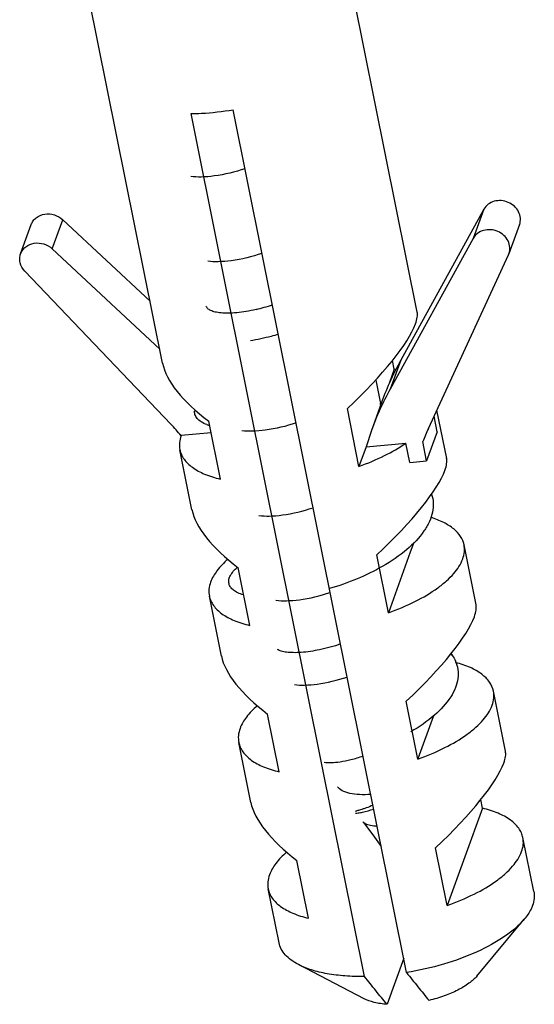
# Model space of a CAD drawing. Units: millimetres. Extents: x 2188 to 3566, y -1784 to 2058.
# Drawn here: x 2615 to 2627, y 1316 to 1339 of the extents above; entities that cross this region are included whole.
import ezdxf

# ---------------------------------------------------------------- set-up
doc = ezdxf.new("R2010")
doc.units = ezdxf.units.MM
doc.header["$LTSCALE"] = 46.255
doc.layers.add('AT149_025_00_new_view_10_BL77', color=7, linetype='CONTINUOUS')
doc.layers.add('PR980_190_00_new_view_10_BL72', color=7, linetype='CONTINUOUS')

# ---------------------------------------------------------------- blocks, each defined once
blk = doc.blocks.new('PR980_190_00_NEW_VIEW_10_BL72', base_point=(1249.741, 223.799))
at = {"layer": 'PR980_190_00_new_view_10_BL72', "color": 7, "linetype": 'Continuous'}
for p, q in [((1247.098, 226.226), (1245.098, 236.174)), ((1252.98, 227.408), (1251.336, 235.591)), ((1249.094, 225.349), (1247.758, 231.993)), ((1252.734, 212.154), (1248.729, 232.082)), ((1254.519, 229.784), (1253.031, 227.085)), ((1244.794, 229.542), (1246.81, 227.66)), ((1243.822, 228.756), (1244.065, 229.428)), ((1255.342, 229.428), (1255.099, 228.756)), ((1254.275, 229.112), (1252.356, 225.629)), ((1244.551, 228.87), (1247.032, 226.553)), ((1255.088, 228.729), (1255.099, 228.757)), ((1253.237, 224.717), (1255.088, 228.729)), ((1247.287, 224.821), (1243.919, 228.354)), ((1253.031, 227.085), (1252.599, 226.301)), ((1252.448, 226.091), (1252.408, 226.291)), ((1252.448, 226.091), (1252.328, 225.761)), ((1250.772, 217), (1249.094, 225.349)), ((1252.165, 225.344), (1252.148, 225.296)), ((1251.635, 223.846), (1251.367, 225.181)), ((1252.148, 225.296), (1251.922, 224.672)), ((1253.66, 224.028), (1253.435, 225.147)), ((1248.433, 223.553), (1248.164, 224.887)), ((1251.922, 224.672), (1251.798, 224.297)), ((1248.218, 224.618), (1247.529, 224.555)), ((1253.441, 224.644), (1253.197, 223.972)), ((1247.778, 222.845), (1247.499, 224.231)), ((1251.798, 224.297), (1251.635, 223.846)), ((1251.798, 224.297), (1252.718, 224.381)), ((1252.807, 223.936), (1252.718, 224.381)), ((1253.197, 223.972), (1253.108, 224.417)), ((1252.807, 223.936), (1253.197, 223.972)), ((1252.903, 222.091), (1252.82, 221.862)), ((1254.339, 220.647), (1254.061, 222.033)), ((1252.314, 220.466), (1252.046, 221.8)), ((1252.82, 221.862), (1252.314, 220.466)), ((1249.112, 220.172), (1248.844, 221.507)), ((1248.457, 219.465), (1248.179, 220.85)), ((1253.777, 219.482), (1253.767, 219.53)), ((1255.019, 217.267), (1254.741, 218.652)), ((1252.994, 217.085), (1252.726, 218.42)), ((1249.792, 216.792), (1249.523, 218.126)), ((1253.356, 218.086), (1252.996, 217.091)), ((1249.137, 216.084), (1248.858, 217.47)), ((1251.764, 212.065), (1250.772, 217)), ((1252.996, 217.091), (1252.994, 217.085)), ((1254.487, 215.95), (1254.446, 216.15)), ((1254.487, 215.95), (1253.673, 213.705)), ((1255.67, 214.026), (1255.42, 215.272)), ((1253.673, 213.705), (1253.405, 215.039)), ((1250.471, 213.411), (1250.203, 214.746)), ((1249.788, 212.844), (1249.538, 214.089)), ((1254.358, 212.076), (1255.451, 213.387)), ((1252.668, 212.485), (1252.283, 211.423)), ((1251.752, 211.552), (1250.238, 212.339))]:
    blk.add_line(p, q, dxfattribs=at)
at = {"layer": 'PR980_190_00_new_view_10_BL72', "color": 9, "linetype": 'Continuous'}
for p, q in [((1254.519, 229.784), (1254.275, 229.112)), ((1244.551, 228.87), (1244.794, 229.542)), ((1252.599, 226.301), (1252.356, 225.629)), ((1253.441, 224.644), (1253.369, 225.004))]:
    blk.add_line(p, q, dxfattribs=at)
at = {"layer": 'PR980_190_00_new_view_10_BL72', "color": 7, "linetype": 'Continuous'}
for centre, radius, start, end in [((1258.508, 223.045), 6.747, 151.1397, 160.0753), ((1251.79, 223.332), 2.837, 75.7163, 76.5844), ((1258.264, 222.373), 6.747, 151.1397, 160.0753), ((1241.659, 219.456), 7.775, 40.9764, 43.6304), ((1258.508, 222.285), 5.805, 155.2301, 158.4548)]:
    blk.add_arc(centre, radius, start, end, dxfattribs=at)
for centre, major_axis, ratio, start_param, end_param in [((1250.347, 225.287), (2.592, 2.211), 0.222668, -0.373311, -0.123384), ((1250.347, 225.287), (2.592, 2.211), 0.222668, -1.361743, -0.373311), ((1250.347, 225.287), (3.219, -1.34), 0.409561, -2.87246, -2.133955), ((1251.026, 221.906), (2.592, 2.211), 0.222668, -0.373311, -0.123384), ((1251.026, 221.906), (2.592, 2.211), 0.222668, -1.361743, -0.373311), ((1251.026, 221.906), (3.219, -1.34), 0.409561, -2.87246, -2.133955), ((1251.706, 218.526), (2.592, 2.211), 0.222668, -0.373311, -0.123384), ((1251.706, 218.526), (2.592, 2.211), 0.222668, -1.361743, -0.373311), ((1251.706, 218.526), (3.219, -1.34), 0.409561, -2.87246, -2.133955), ((1252.385, 215.145), (2.592, 2.211), 0.222668, -0.373311, -0.123384), ((1252.385, 215.145), (2.592, 2.211), 0.222668, -1.361743, -0.373311), ((1252.385, 215.145), (3.219, -1.34), 0.409561, -2.87246, -2.133955)]:
    blk.add_ellipse(centre, major_axis=major_axis, ratio=ratio, start_param=start_param, end_param=end_param, dxfattribs=at)
for points, knots in [([(1247.758, 231.993), (1247.837, 231.994), (1248.162, 232.005), (1248.486, 232.041), (1248.729, 232.082)], [0, 0, 0, 0, 0.242843, 1, 1, 1, 1]), ([(1255.343, 229.429), (1255.359, 229.476), (1255.373, 229.579), (1255.328, 229.731), (1255.227, 229.86), (1255.086, 229.951), (1254.922, 229.992), (1254.757, 229.977), (1254.612, 229.908), (1254.543, 229.828), (1254.519, 229.784)], [0, 0, 0, 0, 0.117177, 0.238436, 0.365587, 0.497105, 0.62937, 0.758415, 0.881779, 1, 1, 1, 1]), ([(1244.065, 229.428), (1244.076, 229.459), (1244.109, 229.519), (1244.206, 229.619), (1244.38, 229.689), (1244.605, 229.67), (1244.74, 229.593), (1244.794, 229.542)], [0, 0, 0, 0, 0.116284, 0.234611, 0.480265, 0.739337, 1, 1, 1, 1]), ([(1255.099, 228.757), (1255.116, 228.804), (1255.129, 228.907), (1255.084, 229.059), (1254.984, 229.188), (1254.842, 229.279), (1254.678, 229.32), (1254.513, 229.305), (1254.369, 229.236), (1254.299, 229.156), (1254.275, 229.112)], [0, 0, 0, 0, 0.117177, 0.238436, 0.365587, 0.497105, 0.62937, 0.758415, 0.881779, 1, 1, 1, 1]), ([(1243.822, 228.756), (1243.833, 228.787), (1243.865, 228.847), (1243.963, 228.947), (1244.136, 229.017), (1244.362, 228.998), (1244.496, 228.921), (1244.551, 228.87)], [0, 0, 0, 0, 0.116284, 0.234611, 0.480265, 0.739337, 1, 1, 1, 1]), ([(1243.919, 228.354), (1243.868, 228.408), (1243.81, 228.508), (1243.796, 228.653), (1243.81, 228.723), (1243.822, 228.756)], [0, 0, 0, 0, 0.51218, 0.758367, 1, 1, 1, 1]), ([(1247.529, 224.555), (1247.51, 224.502), (1247.484, 224.394), (1247.489, 224.283), (1247.499, 224.231)], [0, 0, 0, 0, 0.516427, 1, 1, 1, 1]), ([(1247.499, 224.231), (1247.507, 224.193), (1247.531, 224.116), (1247.617, 223.969), (1247.794, 223.803), (1248.084, 223.651), (1248.309, 223.582), (1248.433, 223.553)], [0, 0, 0, 0, 0.096468, 0.196642, 0.419366, 0.685422, 1, 1, 1, 1]), ([(1251.635, 223.846), (1251.836, 223.918), (1252.209, 224.073), (1252.561, 224.273), (1252.718, 224.381)], [0, 0, 0, 0, 0.528319, 1, 1, 1, 1]), ([(1254.061, 222.033), (1254.047, 222.102), (1253.987, 222.242), (1253.819, 222.418), (1253.581, 222.564), (1253.395, 222.634), (1253.293, 222.666)], [0, 0, 0, 0, 0.202574, 0.428163, 0.691808, 1, 1, 1, 1]), ([(1254.031, 221.709), (1254.05, 221.762), (1254.076, 221.869), (1254.071, 221.981), (1254.061, 222.033)], [0, 0, 0, 0, 0.516427, 1, 1, 1, 1]), ([(1252.314, 220.466), (1252.527, 220.542), (1252.921, 220.706), (1253.366, 220.966), (1253.654, 221.194), (1253.865, 221.405), (1253.986, 221.585), (1254.031, 221.709)], [0, 0, 0, 0, 0.312103, 0.587797, 0.708892, 0.817838, 1, 1, 1, 1]), ([(1248.604, 221.699), (1248.514, 221.619), (1248.358, 221.461), (1248.243, 221.269), (1248.209, 221.174)], [0, 0, 0, 0, 0.546204, 1, 1, 1, 1]), ([(1248.209, 221.174), (1248.189, 221.121), (1248.163, 221.014), (1248.168, 220.902), (1248.179, 220.85)], [0, 0, 0, 0, 0.516427, 1, 1, 1, 1]), ([(1248.179, 220.85), (1248.186, 220.812), (1248.211, 220.736), (1248.296, 220.588), (1248.474, 220.422), (1248.763, 220.271), (1248.988, 220.202), (1249.112, 220.172)], [0, 0, 0, 0, 0.096468, 0.196642, 0.419366, 0.685422, 1, 1, 1, 1]), ([(1254.741, 218.652), (1254.726, 218.727), (1254.657, 218.879), (1254.465, 219.065), (1254.194, 219.215), (1253.983, 219.285), (1253.867, 219.315)], [0, 0, 0, 0, 0.19813, 0.421971, 0.687345, 1, 1, 1, 1]), ([(1254.711, 218.328), (1254.73, 218.381), (1254.756, 218.489), (1254.751, 218.6), (1254.741, 218.652)], [0, 0, 0, 0, 0.516427, 1, 1, 1, 1]), ([(1249.284, 218.318), (1249.193, 218.239), (1249.037, 218.081), (1248.922, 217.888), (1248.888, 217.794)], [0, 0, 0, 0, 0.546204, 1, 1, 1, 1]), ([(1252.994, 217.085), (1253.207, 217.161), (1253.6, 217.326), (1254.046, 217.586), (1254.333, 217.814), (1254.545, 218.024), (1254.666, 218.204), (1254.711, 218.328)], [0, 0, 0, 0, 0.312103, 0.587797, 0.708892, 0.817838, 1, 1, 1, 1]), ([(1248.888, 217.794), (1248.869, 217.741), (1248.843, 217.633), (1248.848, 217.522), (1248.858, 217.47)], [0, 0, 0, 0, 0.516427, 1, 1, 1, 1]), ([(1248.858, 217.47), (1248.866, 217.432), (1248.89, 217.355), (1248.976, 217.208), (1249.153, 217.042), (1249.443, 216.89), (1249.668, 216.821), (1249.792, 216.792)], [0, 0, 0, 0, 0.096468, 0.196642, 0.419366, 0.685422, 1, 1, 1, 1]), ([(1255.42, 215.272), (1255.412, 215.31), (1255.388, 215.386), (1255.303, 215.534), (1255.125, 215.7), (1254.836, 215.851), (1254.61, 215.92), (1254.487, 215.95)], [0, 0, 0, 0, 0.096468, 0.196642, 0.419366, 0.685422, 1, 1, 1, 1]), ([(1255.39, 214.948), (1255.409, 215.001), (1255.436, 215.109), (1255.43, 215.22), (1255.42, 215.272)], [0, 0, 0, 0, 0.516427, 1, 1, 1, 1]), ([(1249.963, 214.938), (1249.873, 214.858), (1249.717, 214.7), (1249.602, 214.508), (1249.568, 214.414)], [0, 0, 0, 0, 0.546204, 1, 1, 1, 1]), ([(1253.673, 213.705), (1253.886, 213.781), (1254.28, 213.945), (1254.725, 214.205), (1255.013, 214.433), (1255.224, 214.644), (1255.345, 214.824), (1255.39, 214.948)], [0, 0, 0, 0, 0.312103, 0.587797, 0.708892, 0.817838, 1, 1, 1, 1]), ([(1249.568, 214.414), (1249.548, 214.36), (1249.522, 214.253), (1249.527, 214.141), (1249.538, 214.089)], [0, 0, 0, 0, 0.516427, 1, 1, 1, 1]), ([(1249.538, 214.089), (1249.545, 214.051), (1249.57, 213.975), (1249.655, 213.827), (1249.833, 213.661), (1250.122, 213.51), (1250.347, 213.441), (1250.471, 213.411)], [0, 0, 0, 0, 0.096468, 0.196642, 0.419366, 0.685422, 1, 1, 1, 1]), ([(1255.67, 214.026), (1255.681, 213.974), (1255.686, 213.863), (1255.66, 213.755), (1255.64, 213.702)], [0, 0, 0, 0, 0.483604, 1, 1, 1, 1]), ([(1255.64, 213.702), (1255.631, 213.675), (1255.582, 213.562), (1255.512, 213.459), (1255.451, 213.387)], [0, 0, 0, 0, 0.229846, 1, 1, 1, 1]), ([(1255.451, 213.387), (1255.391, 213.315), (1255.25, 213.174), (1254.898, 212.905), (1254.343, 212.607), (1253.578, 212.329), (1253.022, 212.202), (1252.734, 212.154)], [0, 0, 0, 0, 0.092139, 0.196474, 0.437834, 0.711707, 1, 1, 1, 1]), ([(1250.238, 212.339), (1250.178, 212.37), (1250.068, 212.436), (1249.931, 212.557), (1249.834, 212.693), (1249.798, 212.794), (1249.788, 212.844)], [0, 0, 0, 0, 0.289872, 0.547857, 0.780907, 1, 1, 1, 1]), ([(1251.764, 212.065), (1251.613, 212.063), (1251.323, 212.071), (1250.912, 212.119), (1250.55, 212.204), (1250.333, 212.289), (1250.238, 212.339)], [0, 0, 0, 0, 0.289558, 0.555499, 0.793189, 1, 1, 1, 1]), ([(1252.734, 212.154), (1252.82, 212.045), (1252.992, 211.83), (1253.165, 211.616), (1253.253, 211.512)], [0, 0, 0, 0, 0.504824, 1, 1, 1, 1]), ([(1252.283, 211.423), (1252.195, 211.527), (1252.021, 211.741), (1251.85, 211.956), (1251.764, 212.065)], [0, 0, 0, 0, 0.495179, 1, 1, 1, 1]), ([(1254.358, 212.076), (1254.305, 212.013), (1254.166, 211.891), (1253.909, 211.739), (1253.599, 211.607), (1253.372, 211.54), (1253.253, 211.512)], [0, 0, 0, 0, 0.198034, 0.436975, 0.708441, 1, 1, 1, 1]), ([(1252.283, 211.423), (1252.183, 211.43), (1252.001, 211.456), (1251.825, 211.514), (1251.752, 211.552)], [0, 0, 0, 0, 0.546794, 1, 1, 1, 1])]:
    blk.add_open_spline(points, degree=3, knots=knots, dxfattribs=at)
blk = doc.blocks.new('AT149_025_00_NEW_VIEW_10_BL77', base_point=(1250.836, 222.892))
at = {"layer": 'AT149_025_00_new_view_10_BL77', "color": 7, "linetype": 'Continuous'}
for p, q in [((1252.021, 225.84), (1252.122, 225.335)), ((1252.122, 225.335), (1252.129, 225.303)), ((1251.734, 215.63), (1251.725, 215.638)), ((1251.734, 215.63), (1251.741, 215.62)), ((1251.743, 215.621), (1251.734, 215.63)), ((1251.741, 215.62), (1251.952, 215.333)), ((1251.952, 215.333), (1252.149, 215.064))]:
    blk.add_line(p, q, dxfattribs=at)
for centre, radius, start, end in [((1248.278, 231.651), 4.293, 283.1889, 288.4052), ((1251.509, 225.179), 0.632, 8.9181, 11.3635), ((1248.461, 225.727), 0.978, 249.647, 251.088), ((1248.492, 225.818), 1.074, 251.0949, 252.9243), ((1249.499, 220.722), 1.039, 130.2679, 132.3153)]:
    blk.add_arc(centre, radius, start, end, dxfattribs=at)
for points, knots in [([(1249.001, 230.72), (1248.77, 230.643), (1248.433, 230.56), (1248.01, 230.523), (1247.827, 230.53), (1247.747, 230.542)], [0, 0, 0, 0, 0.572958, 0.809602, 1, 1, 1, 1]), ([(1249.394, 228.763), (1249.163, 228.686), (1248.827, 228.603), (1248.403, 228.566), (1248.221, 228.573), (1248.141, 228.584)], [0, 0, 0, 0, 0.572958, 0.809602, 1, 1, 1, 1]), ([(1249.258, 227.47), (1249.181, 227.452), (1249.033, 227.422), (1248.819, 227.393), (1248.626, 227.382), (1248.459, 227.386), (1248.321, 227.405), (1248.214, 227.438), (1248.139, 227.483), (1248.111, 227.528), (1248.107, 227.549)], [0, 0, 0, 0, 0.194503, 0.37339, 0.533272, 0.671619, 0.786553, 0.877499, 0.94629, 1, 1, 1, 1]), ([(1249.77, 226.893), (1249.716, 226.878), (1249.503, 226.819), (1249.287, 226.771), (1249.125, 226.743)], [0, 0, 0, 0, 0.256109, 1, 1, 1, 1]), ([(1248.121, 224.81), (1248.075, 224.827), (1247.993, 224.865), (1247.895, 224.943), (1247.839, 225.038), (1247.836, 225.107), (1247.841, 225.14)], [0, 0, 0, 0, 0.314484, 0.571389, 0.789176, 1, 1, 1, 1]), ([(1250.181, 224.849), (1249.95, 224.772), (1249.614, 224.689), (1249.19, 224.651), (1249.008, 224.658), (1248.928, 224.67)], [0, 0, 0, 0, 0.572958, 0.809602, 1, 1, 1, 1]), ([(1253.31, 223.201), (1253.332, 223.136), (1253.358, 222.997), (1253.339, 222.781), (1253.264, 222.561), (1253.084, 222.255), (1252.728, 221.89), (1252.379, 221.654), (1252.183, 221.54)], [0, 0, 0, 0, 0.095289, 0.193474, 0.299262, 0.41583, 0.685342, 1, 1, 1, 1]), ([(1249.321, 222.713), (1249.401, 222.701), (1249.583, 222.694), (1250.007, 222.731), (1250.343, 222.815), (1250.574, 222.892)], [0, 0, 0, 0, 0.190398, 0.427042, 1, 1, 1, 1]), ([(1248.96, 220.878), (1248.917, 220.891), (1248.839, 220.921), (1248.739, 220.98), (1248.667, 221.05), (1248.627, 221.131), (1248.622, 221.22), (1248.651, 221.312), (1248.712, 221.405), (1248.767, 221.462), (1248.799, 221.491)], [0, 0, 0, 0, 0.160148, 0.295461, 0.409789, 0.510751, 0.609808, 0.719114, 0.847569, 1, 1, 1, 1]), ([(1252.183, 221.54), (1251.992, 221.43), (1251.59, 221.234), (1251.168, 221.085), (1250.951, 221.022)], [0, 0, 0, 0, 0.494411, 1, 1, 1, 1]), ([(1249.714, 220.756), (1249.794, 220.744), (1249.977, 220.737), (1250.4, 220.774), (1250.737, 220.858), (1250.968, 220.935)], [0, 0, 0, 0, 0.190393, 0.427051, 1, 1, 1, 1]), ([(1251.209, 219.744), (1251.05, 219.69), (1250.749, 219.607), (1250.38, 219.55), (1250.123, 219.541), (1249.969, 219.55), (1249.846, 219.574), (1249.776, 219.601), (1249.749, 219.618)], [0, 0, 0, 0, 0.335707, 0.626437, 0.748307, 0.851733, 0.935596, 1, 1, 1, 1]), ([(1253.761, 219.514), (1253.771, 219.501), (1253.809, 219.449), (1253.841, 219.394), (1253.86, 219.35)], [0, 0, 0, 0, 0.256256, 1, 1, 1, 1]), ([(1253.86, 219.35), (1253.888, 219.289), (1253.928, 219.156), (1253.927, 218.944), (1253.868, 218.727), (1253.706, 218.422), (1253.364, 218.06), (1253.024, 217.828), (1252.832, 217.717)], [0, 0, 0, 0, 0.096711, 0.194658, 0.299353, 0.414782, 0.683641, 1, 1, 1, 1]), ([(1250.141, 218.808), (1250.219, 218.796), (1250.396, 218.79), (1250.808, 218.826), (1251.135, 218.907), (1251.36, 218.981)], [0, 0, 0, 0, 0.190051, 0.426586, 1, 1, 1, 1]), ([(1250.833, 217.012), (1250.884, 217.004), (1251.008, 217.002), (1251.214, 217.024), (1251.461, 217.074), (1251.635, 217.126), (1251.727, 217.157)], [0, 0, 0, 0, 0.171512, 0.402746, 0.683192, 1, 1, 1, 1]), ([(1251.957, 216.019), (1251.905, 215.997), (1251.83, 215.967), (1251.735, 215.934), (1251.676, 215.916), (1251.628, 215.901), (1251.591, 215.891), (1251.568, 215.883), (1251.556, 215.88), (1251.553, 215.878)], [0, 0, 0, 0, 0.395602, 0.563351, 0.707376, 0.825089, 0.914248, 0.972938, 1, 1, 1, 1]), ([(1251.55, 215.836), (1251.572, 215.837), (1251.627, 215.844), (1251.77, 215.87), (1251.888, 215.904), (1251.973, 215.933)], [0, 0, 0, 0, 0.154724, 0.380206, 1, 1, 1, 1]), ([(1251.786, 215.59), (1251.782, 215.593), (1251.767, 215.601), (1251.752, 215.612), (1251.743, 215.621)], [0, 0, 0, 0, 0.266623, 1, 1, 1, 1]), ([(1252.052, 215.536), (1252.002, 215.537), (1251.91, 215.544), (1251.821, 215.571), (1251.786, 215.59)], [0, 0, 0, 0, 0.556346, 1, 1, 1, 1])]:
    blk.add_open_spline(points, degree=3, knots=knots, dxfattribs=at)
at = {"layer": 'AT149_025_00_new_view_10_BL77', "color": 9, "linetype": 'Continuous'}
blk.add_open_spline([(1251.905, 216.272), (1251.818, 216.264), (1251.656, 216.259), (1251.432, 216.285), (1251.254, 216.341), (1251.162, 216.408), (1251.134, 216.446)], degree=3, knots=[0, 0, 0, 0, 0.318086, 0.597555, 0.825295, 1, 1, 1, 1], dxfattribs=at)

msp = doc.modelspace()

# ---------------------------------------------------------------- block references
at = {"layer": 'AT149_025_00_new_view_10_BL77'}
msp.add_blockref('AT149_025_00_NEW_VIEW_10_BL77', (2622.36, 1327.358), dxfattribs=at)
at = {"layer": 'PR980_190_00_new_view_10_BL72'}
msp.add_blockref('PR980_190_00_NEW_VIEW_10_BL72', (2621.264, 1328.265), dxfattribs=at)

doc.saveas('drawing.dxf')
